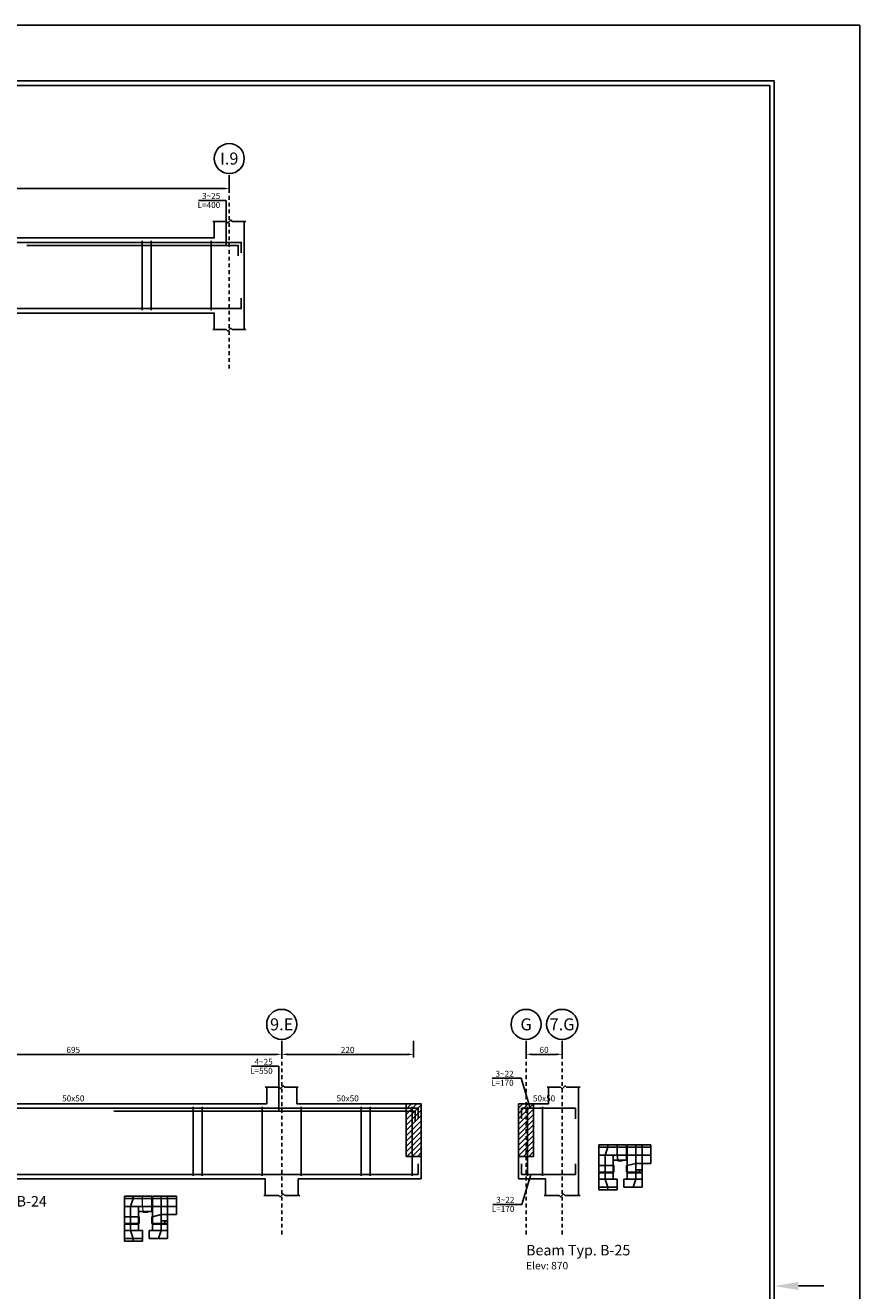
# Model space of a CAD drawing. Extents: x -1 to 614, y -146 to 596.
# Drawn here: x 586 to 614, y 178 to 220 of the extents above; entities that cross this region are included whole.
import ezdxf
from ezdxf.enums import TextEntityAlignment as Align

# ---------------------------------------------------------------- set-up
doc = ezdxf.new("R2010")
doc.units = 0
doc.header["$MEASUREMENT"] = 0
doc.header["$PDMODE"] = 33
doc.header["$PDSIZE"] = 0.3
doc.linetypes.add('HIDDEN2', pattern=[0.1875, 0.125, -0.0625])
for name, color, linetype in [('1', 7, 'Continuous'), ('6', 6, 'Continuous'), ('Ad', 7, 'Continuous'), ('MIL', 7, 'Continuous'), ('Name', 7, 'Continuous'), ('SAZE_DRAWINGS', 7, 'Continuous')]:
    doc.layers.add(name, color=color, linetype=linetype)
doc.styles.add('SAZE_STYLE', font='romansp.shx', dxfattribs={"oblique": 15})
doc.styles.add('SAZE_STYLE1', font='romant.shx', dxfattribs={"oblique": 15})
doc.dimstyles.new('SAZE_DIM_STYLE', dxfattribs={"dimtxt": 0.2, "dimasz": 0.2, "dimexe": 0.1, "dimexo": 0.05, "dimgap": 0.05, "dimtad": 0, "dimzin": 0, "dimdsep": 46, "dimtxsty": 'SAZE_STYLE', "dimcen": 0.09, "dimclrd": 2, "dimclre": 2, "dimclrt": 3, "dimadec": 0, "dimazin": 0, "dimtfac": 1, "dimtdec": 4, "dimtix": 1, "dimtmove": 1, "dimatfit": 3, "dimfxl": 0, "dimtolj": 1, "dimtzin": 0, "dimarcsym": 0})
pattern_1 = [(45, (-326.46742, 128.55494), (-0.088388348, 0.088388348), [])]

# ---------------------------------------------------------------- blocks, each defined once
blk = doc.blocks.new('A$C147B2398')
blk.add_lwpolyline([(120, 0), (120, 84), (0, 84), (0, 0)], close=True)
at = {"layer": '1'}
blk.add_line((117.956, 42), (118.801, 42), dxfattribs=at)
blk.add_lwpolyline([(117.15, 1.85), (117.15, 82.15), (1.85, 82.15), (1.85, 1.85)], close=True, dxfattribs=at)
blk.add_solid([(117.956, 42.134), (117.956, 41.866), (117.15, 42)], dxfattribs=at)
at = {"layer": '6'}
blk.add_lwpolyline([(117, 2), (117, 82), (2, 82), (2, 2)], close=True, dxfattribs=at)
blk = doc.blocks.new('*D686')
at = {"layer": 'Ad', "color": 2, "lineweight": -2, "transparency": 16777216}
for p, q in [((576.801, 215.075), (576.801, 214.525)), ((593.301, 215.075), (593.301, 214.525)), ((577.001, 214.625), (593.101, 214.625))]:
    blk.add_line(p, q, dxfattribs=at)
at = {"layer": 'Ad', "color": 2, "transparency": 16777216}
for points in [[(577.001, 214.658), (577.001, 214.591), (576.801, 214.625)], [(593.101, 214.658), (593.101, 214.591), (593.301, 214.625)]]:
    blk.add_solid(points, dxfattribs=at)
at = {"layer": 'Defpoints', "color": 0, "transparency": 16777216}
for p in [(576.801, 215.125), (593.301, 215.125), (593.301, 214.625)]:
    blk.add_point(p, dxfattribs=at)
at = {"layer": 'Ad', "color": 3, "transparency": 16777216, "insert": (585.051, 214.775), "char_height": 0.2, "attachment_point": 5, "style": 'SAZE_STYLE'}
blk.add_mtext('\\A1;825', dxfattribs=at)
blk = doc.blocks.new('*D770')
at = {"layer": 'Ad', "color": 2, "lineweight": -2, "transparency": 16777216}
for p, q in [((581.149, 186.23), (581.149, 185.68)), ((595.049, 186.23), (595.049, 185.68)), ((581.349, 185.78), (594.849, 185.78))]:
    blk.add_line(p, q, dxfattribs=at)
at = {"layer": 'Ad', "color": 2, "transparency": 16777216}
for points in [[(581.349, 185.813), (581.349, 185.746), (581.149, 185.78)], [(594.849, 185.813), (594.849, 185.746), (595.049, 185.78)]]:
    blk.add_solid(points, dxfattribs=at)
at = {"layer": 'Defpoints', "color": 0, "transparency": 16777216}
for p in [(581.149, 186.28), (595.049, 186.28), (595.049, 185.78)]:
    blk.add_point(p, dxfattribs=at)
at = {"layer": 'Ad', "color": 3, "transparency": 16777216, "insert": (588.099, 185.93), "char_height": 0.2, "attachment_point": 5, "style": 'SAZE_STYLE'}
blk.add_mtext('\\A1;695', dxfattribs=at)
blk = doc.blocks.new('*D771')
at = {"layer": 'Ad', "color": 2, "lineweight": -2, "transparency": 16777216}
for p, q in [((595.049, 186.23), (595.049, 185.68)), ((599.449, 186.23), (599.449, 185.68)), ((595.249, 185.78), (599.249, 185.78))]:
    blk.add_line(p, q, dxfattribs=at)
at = {"layer": 'Ad', "color": 2, "transparency": 16777216}
for points in [[(595.249, 185.813), (595.249, 185.746), (595.049, 185.78)], [(599.249, 185.813), (599.249, 185.746), (599.449, 185.78)]]:
    blk.add_solid(points, dxfattribs=at)
at = {"layer": 'Defpoints', "color": 0, "transparency": 16777216}
for p in [(595.049, 186.28), (599.449, 186.28), (599.449, 185.78)]:
    blk.add_point(p, dxfattribs=at)
at = {"layer": 'Ad', "color": 3, "transparency": 16777216, "insert": (597.249, 185.93), "char_height": 0.2, "attachment_point": 5, "style": 'SAZE_STYLE'}
blk.add_mtext('\\A1;220', dxfattribs=at)
blk = doc.blocks.new('*D772')
at = {"layer": 'Ad', "color": 2, "lineweight": -2, "transparency": 16777216}
for p, q in [((603.199, 186.23), (603.199, 185.68)), ((604.399, 186.23), (604.399, 185.68)), ((603.399, 185.78), (604.199, 185.78))]:
    blk.add_line(p, q, dxfattribs=at)
at = {"layer": 'Ad', "color": 2, "transparency": 16777216}
for points in [[(603.399, 185.813), (603.399, 185.746), (603.199, 185.78)], [(604.199, 185.813), (604.199, 185.746), (604.399, 185.78)]]:
    blk.add_solid(points, dxfattribs=at)
at = {"layer": 'Defpoints', "color": 0, "transparency": 16777216}
for p in [(603.199, 186.28), (604.399, 186.28), (604.399, 185.78)]:
    blk.add_point(p, dxfattribs=at)
at = {"layer": 'Ad', "color": 3, "transparency": 16777216, "insert": (603.799, 185.93), "char_height": 0.2, "attachment_point": 5, "style": 'SAZE_STYLE'}
blk.add_mtext('\\A1;60', dxfattribs=at)

msp = doc.modelspace()

# ---------------------------------------------------------------- hatches: boundary and pattern name
at = {"layer": 'SAZE_DRAWINGS'}
h = msp.add_hatch(dxfattribs=at)
h.set_pattern_fill('ANSI31', color=8, style=0)
h.set_pattern_definition(pattern_1)
h.paths.add_polyline_path([(599.1994, 184.1328), (599.6994, 184.1328), (599.6994, 182.3828), (599.1994, 182.3828)])
h = msp.add_hatch(dxfattribs=at)
h.set_pattern_fill('ANSI31', color=8, style=0)
h.set_pattern_definition(pattern_1)
h.paths.add_polyline_path([(599.1994, 184.1328), (599.6994, 184.1328), (599.6994, 182.3828), (599.1994, 182.3828)])
h = msp.add_hatch(dxfattribs=at)
h.set_pattern_fill('ANSI31', color=8, style=0)
h.set_pattern_definition(pattern_1)
h.paths.add_polyline_path([(602.9494, 184.1328), (603.4494, 184.1328), (603.4494, 182.3828), (602.9494, 182.3828)])

# ---------------------------------------------------------------- linework, layer by layer
at = {"layer": 'Ad', "color": 2}
for centre, major_axis, ratio in [((593.3005, 215.6248), (0.5, 0), 1), ((595.0494, 186.7797), (0.5, 0), 1), ((603.1994, 186.7797), (0.5, 0), 1), ((604.3994, 186.7797), (0.5203, 0), 0.9610644)]:
    msp.add_ellipse(centre, major_axis=major_axis, ratio=ratio, dxfattribs=at)
at = {"layer": 'SAZE_DRAWINGS', "color": 2, "linetype": 'HIDDEN2'}
for points in [[(593.3005, 208.6279), (593.3005, 214.8279)], [(595.0494, 179.7828), (595.0494, 185.9828)], [(603.1994, 179.7828), (603.1994, 185.9828)], [(604.3994, 179.7828), (604.3994, 185.9828)]]:
    msp.add_lwpolyline(points, dxfattribs=at)
at = {"layer": 'SAZE_DRAWINGS', "color": 3, "linetype": 'Continuous'}
for points in [[(577.3005, 213.5279), (577.3005, 212.9779), (592.8005, 212.9779), (592.8005, 213.5279)], [(593.8005, 209.9279), (593.8005, 213.5279)], [(577.3505, 209.9279), (577.3505, 210.4779), (592.8005, 210.4779), (592.8005, 209.9279)], [(581.7494, 184.6828), (581.7494, 184.1328), (594.5494, 184.1328), (594.5494, 184.6828)], [(595.5494, 184.6828), (595.5494, 184.1328), (599.6994, 184.1328)], [(602.9494, 184.1328), (603.9494, 184.1328), (603.9494, 184.6828)], [(604.9494, 181.0828), (604.9494, 184.6828)], [(599.6994, 181.6328), (599.6994, 184.1328)], [(602.9494, 181.6328), (602.9494, 184.1328)], [(581.7494, 181.0828), (581.7494, 181.6328), (594.4994, 181.6328), (594.4994, 181.0828)], [(595.5994, 181.0828), (595.5994, 181.6328), (599.6994, 181.6328)], [(602.9494, 181.6328), (603.8494, 181.6328), (603.8494, 181.0828)]]:
    msp.add_lwpolyline(points, dxfattribs=at)
at = {"layer": 'SAZE_DRAWINGS', "color": 8}
for points in [[(592.7505, 213.5279), (593.2005, 213.5279), (593.2505, 213.4779), (593.3505, 213.5779), (593.4005, 213.5279), (593.8505, 213.5279)], [(592.7505, 209.9279), (593.2005, 209.9279), (593.2505, 209.8779), (593.3505, 209.9779), (593.4005, 209.9279), (593.8505, 209.9279)], [(594.4994, 184.6828), (594.9494, 184.6828), (594.9994, 184.6328), (595.0994, 184.7328), (595.1494, 184.6828), (595.5994, 184.6828)], [(603.8994, 184.6828), (604.3494, 184.6828), (604.3994, 184.6328), (604.4994, 184.7328), (604.5494, 184.6828), (604.9994, 184.6828)], [(605.6297, 182.6842), (605.6297, 182.7678)], [(605.6297, 182.7678), (605.9278, 182.7678)], [(605.6297, 182.4203), (605.6297, 182.6842)], [(605.6297, 182.6842), (605.9278, 182.6842)], [(605.8366, 182.4203), (605.9278, 182.6842)], [(605.9278, 182.6842), (605.9278, 182.7678)], [(605.9278, 182.7678), (606.2316, 182.7678)], [(605.9278, 182.6842), (606.2316, 182.6842)], [(606.2316, 182.6842), (606.2316, 182.7678)], [(606.2316, 182.7678), (606.5448, 182.7678)], [(606.2316, 182.4203), (606.2316, 182.6842)], [(606.2316, 182.6842), (606.5448, 182.6842)], [(606.5448, 182.6842), (606.5448, 182.7678)], [(606.5448, 182.6842), (606.5448, 182.4203)], [(606.5676, 182.6842), (606.5676, 182.7678)], [(606.5676, 182.7678), (606.8581, 182.7678)], [(606.5676, 182.6842), (606.5676, 182.4203)], [(606.5676, 182.6842), (606.8581, 182.6842)], [(606.8581, 182.6842), (606.8581, 182.7678)], [(606.8581, 182.7678), (607.0689, 182.7678)], [(606.8581, 182.1488), (606.8581, 182.6842)], [(606.8581, 182.6842), (607.0689, 182.6842)], [(607.0689, 182.6842), (607.0689, 182.7678)], [(607.0689, 182.7678), (607.3632, 182.7678)], [(607.0689, 182.1488), (607.0689, 182.6842)], [(607.0689, 182.6842), (607.3632, 182.6842)], [(607.3632, 182.6842), (607.3632, 182.7678)], [(607.3632, 182.6842), (607.3632, 182.4203)], [(605.6297, 182.4203), (605.8366, 182.4203)], [(605.6297, 182.0729), (605.6297, 182.4203)], [(605.8366, 182.4203), (606.0986, 182.4203)], [(605.8366, 182.0729), (605.8366, 182.4203)], [(606.0986, 182.4203), (606.2316, 182.4203)], [(606.0986, 182.2513), (606.0986, 182.4203)], [(606.0986, 182.2513), (606.0986, 182.0729)], [(606.0986, 182.2513), (606.2562, 182.2513)], [(606.2316, 182.4203), (606.2562, 182.2513)], [(606.2316, 182.4203), (606.5448, 182.4203)], [(606.2562, 182.2513), (606.2562, 182.2286)], [(606.2562, 182.2513), (606.4119, 182.2513)], [(606.2562, 182.2286), (606.4119, 182.2286)], [(606.4119, 182.2513), (606.5448, 182.2513)], [(606.5448, 182.4203), (606.5448, 182.2513)], [(606.5676, 182.4203), (606.8581, 182.4203)], [(606.5676, 182.4203), (606.5676, 182.2513)], [(606.5676, 182.2513), (606.5676, 182.0729)], [(606.5676, 182.0729), (606.8581, 182.1488)], [(606.8581, 182.4203), (607.0689, 182.4203)], [(606.8581, 181.8526), (606.8581, 182.1488)], [(606.8581, 182.1488), (607.0689, 182.1488)], [(607.0689, 182.4203), (607.3632, 182.4203)], [(607.0689, 182.1488), (607.3632, 182.1488)], [(607.0689, 181.8526), (607.0689, 182.1488)], [(607.3632, 182.4203), (607.3632, 182.1488)], [(605.6297, 181.8526), (605.6297, 182.0729)], [(605.6297, 182.0729), (605.8366, 182.0729)], [(605.6297, 181.8526), (605.8366, 181.8526)], [(605.6297, 181.8298), (605.6297, 181.6172)], [(605.6297, 181.8298), (605.8366, 181.8298)], [(605.8366, 181.8526), (605.8366, 182.0729)], [(605.8366, 182.0729), (606.0986, 182.0729)], [(605.8366, 181.8526), (606.0986, 181.8526)], [(605.8366, 181.6172), (605.8366, 181.8298)], [(605.8366, 181.8298), (606.0986, 181.8298)], [(606.0986, 182.0729), (606.1214, 182.0729)], [(606.0986, 182.0729), (606.0986, 181.8526)], [(606.0986, 181.8526), (606.1214, 181.8526)], [(606.0986, 181.6172), (606.0986, 181.8298)], [(606.1214, 182.0729), (606.1214, 181.8526)], [(606.5448, 182.0729), (606.5676, 182.0729)], [(606.5448, 182.0729), (606.5448, 181.8526)], [(606.5448, 181.8526), (606.5676, 181.8526)], [(606.5676, 182.0729), (606.5676, 181.8526)], [(606.5676, 181.8526), (606.8581, 181.8526)], [(606.5676, 181.8298), (606.8581, 181.8298)], [(606.5676, 181.6172), (606.5676, 181.8298)], [(606.8581, 181.938), (607.0689, 181.938)], [(606.8581, 181.8526), (607.0689, 181.8526)], [(606.8581, 181.8298), (606.8581, 181.6172)], [(606.8581, 181.8298), (607.0689, 181.8298)], [(606.9759, 181.8526), (606.9759, 181.938)], [(607.0689, 181.8298), (607.0689, 181.6172)], [(605.6297, 181.6172), (605.8366, 181.6172)], [(605.6297, 181.6172), (605.6297, 181.3513)], [(605.6297, 181.3513), (605.6297, 181.2678)], [(605.6297, 181.3513), (605.9278, 181.3513)], [(605.8366, 181.6172), (605.9278, 181.3513)], [(605.8366, 181.6172), (606.0986, 181.6172)], [(605.9278, 181.3513), (605.9278, 181.2678)], [(605.9278, 181.3513), (606.2316, 181.3513)], [(606.0986, 181.6172), (606.2316, 181.6172)], [(606.2316, 181.3513), (606.2316, 181.6172)], [(606.2316, 181.2678), (606.2316, 181.3513)], [(606.4613, 181.6172), (606.5676, 181.6172)], [(606.4613, 181.6172), (606.4613, 181.3513)], [(606.4613, 181.3513), (606.767, 181.3513)], [(606.5676, 181.6172), (606.8581, 181.6172)], [(606.767, 181.3513), (606.8581, 181.6172)], [(606.767, 181.3513), (607.0689, 181.3513)], [(606.8581, 181.6172), (607.0689, 181.6172)], [(607.0689, 181.3513), (607.0689, 181.6172)], [(589.8042, 180.9767), (589.8042, 181.0602)], [(589.8042, 181.0602), (590.1023, 181.0602)], [(589.8042, 180.7127), (589.8042, 180.9767)], [(589.8042, 180.9767), (590.1023, 180.9767)], [(590.0112, 180.7127), (590.1023, 180.9767)], [(590.1023, 180.9767), (590.1023, 181.0602)], [(590.1023, 181.0602), (590.4061, 181.0602)], [(590.1023, 180.9767), (590.4061, 180.9767)], [(590.4061, 181.0602), (590.7194, 181.0602)], [(590.4061, 180.9767), (590.7194, 180.9767)], [(590.7194, 180.9767), (590.7194, 181.0602)], [(590.7194, 180.9767), (590.7194, 180.7127)], [(590.7422, 180.9767), (590.7422, 181.0602)], [(590.7422, 181.0602), (591.0327, 181.0602)], [(590.7422, 180.9767), (590.7422, 180.7127)], [(590.7422, 180.9767), (591.0327, 180.9767)], [(591.0327, 180.9767), (591.0327, 181.0602)], [(591.0327, 181.0602), (591.2434, 181.0602)], [(591.0327, 180.4412), (591.0327, 180.9767)], [(591.0327, 180.9767), (591.2434, 180.9767)], [(591.2434, 180.9767), (591.2434, 181.0602)], [(591.2434, 181.0602), (591.5377, 181.0602)], [(591.2434, 180.4412), (591.2434, 180.9767)], [(591.2434, 180.9767), (591.5377, 180.9767)], [(591.5377, 180.9767), (591.5377, 181.0602)], [(591.5377, 180.9767), (591.5377, 180.7127)], [(594.4494, 181.0828), (594.9494, 181.0828), (594.9994, 181.0328), (595.0994, 181.1328), (595.1494, 181.0828), (595.6494, 181.0828)], [(603.7994, 181.0828), (604.2994, 181.0828), (604.3494, 181.0328), (604.4494, 181.1328), (604.4994, 181.0828), (604.9994, 181.0828)], [(605.6297, 181.2678), (605.9278, 181.2678)], [(605.9278, 181.2678), (606.2316, 181.2678)], [(589.8042, 180.7127), (590.0112, 180.7127)], [(589.8042, 180.3653), (589.8042, 180.7127)], [(590.0112, 180.7127), (590.2732, 180.7127)], [(590.0112, 180.3653), (590.0112, 180.7127)], [(590.2732, 180.7127), (590.4061, 180.7127)], [(590.2732, 180.5438), (590.2732, 180.7127)], [(590.2732, 180.5438), (590.2732, 180.3653)], [(590.2732, 180.5438), (590.4308, 180.5438)], [(590.4061, 180.7127), (590.7194, 180.7127)], [(590.4308, 180.5438), (590.5865, 180.5438)], [(590.4308, 180.521), (590.5865, 180.521)], [(590.5865, 180.5438), (590.5865, 180.521)], [(590.5865, 180.5438), (590.7194, 180.5438)], [(590.7194, 180.7127), (590.7194, 180.5438)], [(590.7422, 180.7127), (591.0327, 180.7127)], [(590.7422, 180.7127), (590.7422, 180.5438)], [(590.7422, 180.5438), (590.7422, 180.3653)], [(590.7422, 180.3653), (591.0327, 180.4412)], [(591.0327, 180.7127), (591.2434, 180.7127)], [(591.0327, 180.145), (591.0327, 180.4412)], [(591.0327, 180.4412), (591.2434, 180.4412)], [(591.2434, 180.7127), (591.5377, 180.7127)], [(591.2434, 180.4412), (591.5377, 180.4412)], [(591.2434, 180.145), (591.2434, 180.4412)], [(591.5377, 180.7127), (591.5377, 180.4412)], [(589.8042, 180.145), (589.8042, 180.3653)], [(589.8042, 180.3653), (590.0112, 180.3653)], [(589.8042, 180.145), (590.0112, 180.145)], [(589.8042, 180.1222), (589.8042, 179.9096)], [(589.8042, 180.1222), (590.0112, 180.1222)], [(590.0112, 180.145), (590.0112, 180.3653)], [(590.0112, 180.3653), (590.2732, 180.3653)], [(590.0112, 180.145), (590.2732, 180.145)], [(590.0112, 179.9096), (590.0112, 180.1222)], [(590.0112, 180.1222), (590.2732, 180.1222)], [(590.2732, 180.3653), (590.296, 180.3653)], [(590.2732, 180.3653), (590.2732, 180.145)], [(590.2732, 180.145), (590.296, 180.145)], [(590.2732, 179.9096), (590.2732, 180.1222)], [(590.296, 180.3653), (590.296, 180.145)], [(590.7194, 180.3653), (590.7422, 180.3653)], [(590.7194, 180.3653), (590.7194, 180.145)], [(590.7194, 180.145), (590.7422, 180.145)], [(590.7422, 180.3653), (590.7422, 180.145)], [(590.7422, 180.145), (591.0327, 180.145)], [(590.7422, 180.1222), (591.0327, 180.1222)], [(590.7422, 179.9096), (590.7422, 180.1222)], [(591.0327, 180.2305), (591.2434, 180.2305)], [(591.0327, 180.145), (591.2434, 180.145)], [(591.0327, 180.1222), (591.0327, 179.9096)], [(591.0327, 180.1222), (591.2434, 180.1222)], [(591.1504, 180.145), (591.1504, 180.2305)], [(591.2434, 180.1222), (591.2434, 179.9096)], [(589.8042, 179.9096), (590.0112, 179.9096)], [(589.8042, 179.9096), (589.8042, 179.6438)], [(589.8042, 179.6438), (589.8042, 179.5602)], [(589.8042, 179.6438), (590.1023, 179.6438)], [(590.0112, 179.9096), (590.1023, 179.6438)], [(590.0112, 179.9096), (590.2732, 179.9096)], [(590.1023, 179.6438), (590.1023, 179.5602)], [(590.1023, 179.6438), (590.4061, 179.6438)], [(590.2732, 179.9096), (590.4061, 179.9096)], [(590.4061, 179.6438), (590.4061, 179.9096)], [(590.4061, 179.5602), (590.4061, 179.6438)], [(590.6358, 179.9096), (590.7422, 179.9096)], [(590.6358, 179.9096), (590.6358, 179.6438)], [(590.6358, 179.6438), (590.9415, 179.6438)], [(590.7422, 179.9096), (591.0327, 179.9096)], [(590.9415, 179.6438), (591.0327, 179.9096)], [(590.9415, 179.6438), (591.2434, 179.6438)], [(591.0327, 179.9096), (591.2434, 179.9096)], [(591.2434, 179.6438), (591.2434, 179.9096)], [(589.8042, 179.5602), (590.1023, 179.5602)], [(590.1023, 179.5602), (590.4061, 179.5602)]]:
    msp.add_lwpolyline(points, dxfattribs=at)
at = {"layer": 'SAZE_DRAWINGS', "color": 5, "linetype": 'Continuous'}
for points in [[(544.6505, 212.4779), (544.6505, 212.8279), (593.7005, 212.8279), (593.7005, 212.4779)], [(544.6505, 210.9779), (544.6505, 210.6279), (593.7005, 210.6279), (593.7005, 210.9779)], [(570.8049, 183.6328), (570.8049, 183.9828), (599.5994, 183.9828), (599.5994, 183.6328)], [(570.8049, 182.1328), (570.8049, 181.7828), (599.5994, 181.7828), (599.5994, 182.1328)]]:
    msp.add_lwpolyline(points, dxfattribs=at)
at = {"layer": 'SAZE_DRAWINGS', "color": 6, "linetype": 'Continuous'}
for points in [[(586.5505, 212.7279), (593.6005, 212.7279), (593.6005, 212.3779)], [(589.4494, 183.8828), (599.4994, 183.8828), (599.4994, 183.5328)], [(603.0494, 183.6328), (603.0494, 183.9828), (604.8494, 183.9828), (604.8494, 183.6328)], [(603.0494, 182.1328), (603.0494, 181.7828), (604.8494, 181.7828), (604.8494, 182.1328)]]:
    msp.add_lwpolyline(points, dxfattribs=at)
at = {"layer": 'SAZE_DRAWINGS', "color": 4, "linetype": 'Continuous'}
for points in [[(590.4005, 210.5779), (590.4005, 212.8779)], [(590.7005, 210.5779), (590.7005, 212.8779)], [(592.7005, 210.5779), (592.7005, 212.8779)], [(592.0994, 181.7328), (592.0994, 184.0328)], [(592.3994, 181.7328), (592.3994, 184.0328)], [(594.3994, 181.7328), (594.3994, 184.0328)], [(595.6994, 181.7328), (595.6994, 184.0328)], [(597.6994, 181.7328), (597.6994, 184.0328)], [(597.9994, 181.7328), (597.9994, 184.0328)], [(599.3994, 181.7328), (599.3994, 184.0328)], [(603.2494, 181.7328), (603.2494, 184.0328)], [(603.7494, 181.7328), (603.7494, 184.0328)]]:
    msp.add_lwpolyline(points, dxfattribs=at)
at = {"layer": 'SAZE_DRAWINGS', "color": 8}
for points in [[(599.1994, 184.1328), (599.6994, 184.1328), (599.6994, 182.3828), (599.1994, 182.3828)], [(599.1994, 184.1328), (599.6994, 184.1328), (599.6994, 182.3828), (599.1994, 182.3828)], [(602.9494, 184.1328), (603.4494, 184.1328), (603.4494, 182.3828), (602.9494, 182.3828)]]:
    msp.add_lwpolyline(points, close=True, dxfattribs=at)
at = {"layer": 'SAZE_DRAWINGS', "color": 1, "const_width": 0.04}
for points in [[(606.4119, 182.2286), (606.4119, 182.2513)], [(590.4308, 180.521), (590.4308, 180.5438), (590.4061, 180.7127), (590.4061, 180.9767), (590.4061, 181.0602)]]:
    msp.add_lwpolyline(points, dxfattribs=at)

# ---------------------------------------------------------------- block references
msp.add_blockref('A$C147B2398', (494.3236, 136.0632))

# ---------------------------------------------------------------- texts
at = {"layer": 'Ad', "color": 3, "style": 'SAZE_STYLE1', "oblique": 15}
for s, p in [('I.9', (593.3005, 215.6248)), ('9.E', (595.0494, 186.7797)), ('G', (603.1994, 186.7797)), ('7.G', (604.3994, 186.7797))]:
    msp.add_text(s, height=0.4, dxfattribs=at).set_placement(p, align=Align.MIDDLE_CENTER)
at = {"layer": 'MIL', "color": 2, "char_height": 0.2, "attachment_point": 3, "style": 'SAZE_STYLE'}
for s, insert in [('L=400', (593.0005, 214.1779)), ('L=550', (594.7494, 185.3328))]:
    msp.add_mtext(s, dxfattribs=dict(at, insert=insert))
at = {"layer": 'MIL', "color": 3, "char_height": 0.2, "attachment_point": 9, "style": 'SAZE_STYLE'}
for s, insert in [('\\A1;3~25', (593.0005, 214.2779)), ('\\A1;4~25', (594.7494, 185.4328))]:
    msp.add_mtext(s, dxfattribs=dict(at, insert=insert))
at = {"layer": 'Name', "color": 2, "style": 'SAZE_STYLE1', "oblique": 15}
for p in [(588.0994, 184.3128), (597.2494, 184.3128), (603.7994, 184.3128)]:
    msp.add_text('50x50', height=0.2, dxfattribs=at).set_placement(p, align=Align.MIDDLE_CENTER)
at = {"layer": 'SAZE_DRAWINGS', "color": 4, "style": 'SAZE_STYLE1', "oblique": 15}
for s, p in [('%%UBeam Typ. B-24', (583.7433, 180.7102)), ('%%UBeam Typ. B-25', (603.1994, 179.0828))]:
    msp.add_text(s, height=0.35, dxfattribs=at).set_placement(p)
at = {"layer": 'SAZE_DRAWINGS', "color": 2, "style": 'SAZE_STYLE1', "oblique": 15}
msp.add_text('Elev: 870', height=0.25, dxfattribs=at).set_placement((603.1994, 178.6161))
at = {"layer": 'SAZE_DRAWINGS', "color": 3, "char_height": 0.2, "attachment_point": 9, "style": 'SAZE_STYLE'}
for insert in [(602.7843, 185.0328), (602.809, 180.8328)]:
    msp.add_mtext('\\A1;3~22', dxfattribs=dict(at, insert=insert))
at = {"layer": 'SAZE_DRAWINGS', "color": 2, "char_height": 0.2, "attachment_point": 3, "style": 'SAZE_STYLE'}
for insert in [(602.7843, 184.9328), (602.809, 180.7328)]:
    msp.add_mtext('L=170', dxfattribs=dict(at, insert=insert))

# ---------------------------------------------------------------- dimensions: what is measured, and where the dimension line sits
at = {"layer": 'Ad', "color": 2}
for base, p1, p2, picture, middle in [((593.3005, 214.6248), (576.8005, 215.1248), (593.3005, 215.1248), '*D686', (585.0505, 214.7748)), ((595.0494, 185.7797), (581.1494, 186.2797), (595.0494, 186.2797), '*D770', (588.0994, 185.9297)), ((599.4494, 185.7797), (595.0494, 186.2797), (599.4494, 186.2797), '*D771', (597.2494, 185.9297)), ((604.3994, 185.7797), (603.1994, 186.2797), (604.3994, 186.2797), '*D772', (603.7994, 185.9297))]:
    dim = msp.add_linear_dim(base=base, p1=p1, p2=p2, dimstyle='SAZE_DIM_STYLE', override={"dimtxt": 0.2, "dimasz": 0.2, "dimgap": 0.05, "dimtad": 1, "dimdec": 1, "dimlfac": 50, "dimrnd": 1, "dimzin": 8, "dimclrd": 2, "dimclre": 2, "dimclrt": 3}, dxfattribs=at)
    dim.commit()
    dim.dimension.update_dxf_attribs({"geometry": picture, "text_midpoint": middle})

# ---------------------------------------------------------------- leaders
at = {"layer": 'MIL', "color": 2, "annotation_type": 0, "has_hookline": 1, "hookline_direction": 1}
for points, text_width in [([(593.2005, 212.7279), (593.2005, 214.2279), (593.0505, 214.2279)], 0.7196), ([(594.9494, 183.8828), (594.9494, 185.3828), (594.7994, 185.3828)], 0.7119)]:
    msp.add_leader(points, dimstyle='SAZE_DIM_STYLE', override={"dimasz": 0.2, "dimgap": 0.05, "dimtad": 1, "dimclrd": 2}, dxfattribs=dict(at, text_width=text_width))
at = {"layer": 'SAZE_DRAWINGS', "color": 2, "annotation_type": 0, "has_hookline": 1, "hookline_direction": 1, "text_width": 0.7189}
for points in [[(603.3343, 183.9828), (603.0343, 184.9828), (602.8343, 184.9828)], [(603.359, 181.7828), (603.059, 180.7828), (602.859, 180.7828)]]:
    msp.add_leader(points, dimstyle='SAZE_DIM_STYLE', override={"dimasz": 0.2, "dimgap": 0.05, "dimtad": 1, "dimclrd": 2}, dxfattribs=at)

doc.saveas('drawing.dxf')
